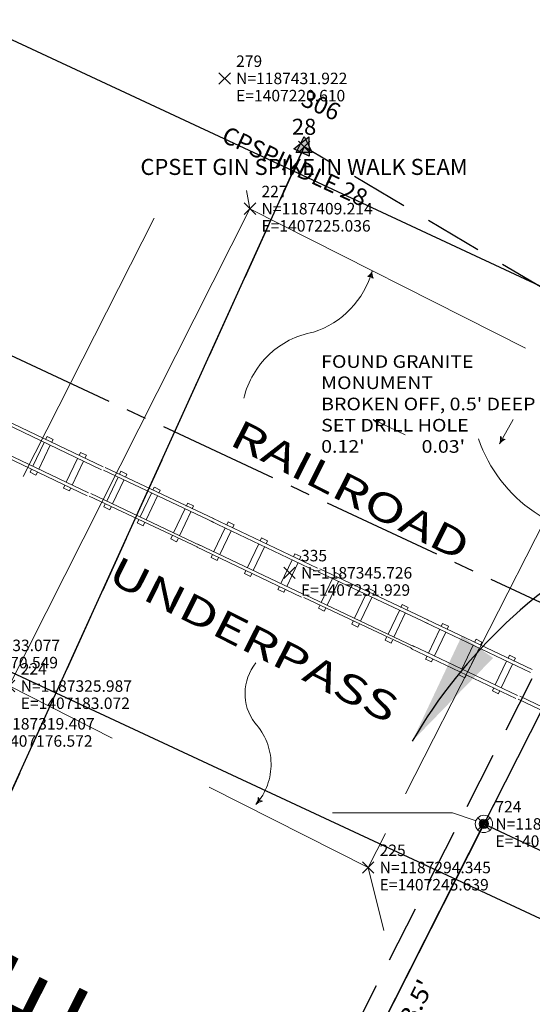
# Model space of a CAD drawing. Extents: x 1403514 to 1419455, y 1177614 to 1190704.
# Drawn here: x 1407185 to 1407274, y 1187270 to 1187441 of the extents above; entities that cross this region are included whole.
import ezdxf
from ezdxf.enums import TextEntityAlignment as Align

# ---------------------------------------------------------------- set-up
doc = ezdxf.new("R2010")
doc.units = 0
doc.header["$LTSCALE"] = 40
doc.header["$MEASUREMENT"] = 0
doc.header["$PDMODE"] = 3
doc.header["$PDSIZE"] = 1
for name, pattern in [('CENTER2', [1.125, 0.75, -0.125, 0.125, -0.125]), ('DASHED2', [0.375, 0.25, -0.125]), ('DGN Style 2', [18.533092, 11.119855, -7.413237]), ('DGN Style 3', [25.946329, 18.533092, -7.413237])]:
    doc.linetypes.add(name, pattern=pattern)
doc.layers.get('0').update_dxf_attribs({"color": 2})
for name, color, linetype, lineweight in [('43', 7, 'Continuous', 0), ('48', 7, 'Continuous', 0), ('50', 7, 'Continuous', 0), ('51', 7, 'Continuous', 0), ('52', 7, 'Continuous', 0), ('56', 7, 'Continuous', 0), ('57', 7, 'Continuous', 0), ('60', 7, 'Continuous', 0), ('62', 7, 'Continuous', 0), ('Level 1', 7, 'Continuous', 0), ('Level 2', 7, 'Continuous', 0)]:
    doc.layers.add(name, color=color, linetype=linetype, lineweight=lineweight)
for name, color, linetype in [('CENTERLINE', 5, 'CENTER2'), ('CONTROL_PNTS', 1, 'Continuous'), ('DIMENSIONS', 160, 'Continuous'), ('NYS 2002 ORTHOPHOTOS', 2, 'Continuous'), ('PNTDESC', 3, 'Continuous'), ('PNTELEV', 1, 'Continuous'), ('PNTNO', 2, 'Continuous'), ('ROW LINE-ADJOINER', 1, 'Continuous'), ('SURVEY BL', 2, 'DASHED2'), ('SURVEY CONTROL-SYMBOLSMARK', 1, 'Continuous'), ('SURVEY TRAVERSE_PNTS', 2, 'Continuous')]:
    doc.layers.add(name, color=color, linetype=linetype)
doc.styles.add('PTXT', font='TXT')
doc.styles.add('Style-DINIT', font='DINIT.shx')
doc.styles.add('Style-DOTFONT', font='DOTFONT.shx')
doc.styles.add('Style-DOTIT', font='DOTIT.shx')
doc.styles.add('Style-HELVLIT', font='HELVLIT.shx')
doc.styles.add('Style-OUTLINE', font='OUTLINE.shx')
picture_1 = doc.add_image_def('image2.sid', size_in_pixel=(3000, 2000))

# ---------------------------------------------------------------- blocks, each defined once
blk = doc.blocks.new('SPT15')
at = {"linetype": 'ByBlock'}
blk.add_hatch(color=0, dxfattribs=at).paths.add_polyline_path([(-0.498, -0.356), (0, 0.644), (0.5, -0.356)])
at = {"color": 0, "linetype": 'ByBlock'}
blk.add_lwpolyline([(-0.498, -0.356), (0, 0.644), (0.5, -0.356)], close=True, dxfattribs=at)
blk = doc.blocks.new('SRVPNO1')
at = {"layer": 'PNTDESC', "style": 'PTXT'}
blk.add_attdef('DESC2', text='', height=1, dxfattribs=at).set_placement((0, -1.75), align=Align.CENTER)
at = {"layer": 'PNTELEV', "style": 'PTXT'}
blk.add_attdef('ELEV2', (1.5, -0.5), '', height=1, dxfattribs=at)
at = {"layer": 'PNTNO', "style": 'PTXT'}
blk.add_attdef('PT#', text='', height=1, dxfattribs=at).set_placement((0, 0.75), align=Align.CENTER)
blk = doc.blocks.new('109')
at = {"layer": 'Level 1', "color": 7, "linetype": 'Continuous', "lineweight": 0}
blk.add_circle((0, 0), 1, dxfattribs=at)
at = {"layer": 'Level 2', "color": 7, "linetype": 'Continuous', "lineweight": 0}
for radius in [0.549812, 0.449812, 0.349812, 0.249812, 0.149812]:
    blk.add_circle((-0.000277, -0.000126), radius, dxfattribs=at)
blk = doc.blocks.new('008')
at = {"layer": 'Level 1', "color": 7, "linetype": 'Continuous', "lineweight": 13, "extrusion": (0, 0, -1)}
for centre, radius, start, end in [((0.578874, -0.566858), 0.596891, 8.793403, 74.920339), ((-0.103218, -1.929177), 1.931518, 48.811939, 86.939547)]:
    blk.add_arc(centre, radius, start, end, dxfattribs=at)
at = {"layer": 'Level 1', "color": 7, "linetype": 'Continuous', "lineweight": 13}
for centre, radius, start, end in [((0.145911, 1.925591), 1.931518, 227.678636, 265.670453), ((-0.563608, 0.581486), 0.596891, 188.092031, 253.397136)]:
    blk.add_arc(centre, radius, start, end, dxfattribs=at)
blk = doc.blocks.new('X_38')
at = {"layer": '48', "color": 7, "linetype": 'Continuous', "lineweight": 0}
for p, q in [((-0.003571, -0.003571), (0.002381, 0.002381)), ((-0.003571, 0.002381), (0.002381, -0.003571))]:
    blk.add_line(p, q, dxfattribs=at)
blk.add_point((0, 0), dxfattribs=at)
blk = doc.blocks.new('EPNODE_38')
at = {"layer": '48', "color": 7, "linetype": 'Continuous', "lineweight": 0}
blk.add_point((-0.0001, -0.0001), dxfattribs=at)
at = {"layer": '48', "color": 7, "linetype": 'Continuous', "lineweight": 0, "xscale": 0.8399989999999999, "yscale": 0.8399989999999999, "zscale": 0.8399989999999999}
blk.add_blockref('X_38', (0, 0), dxfattribs=at)
at = {"layer": '60', "color": 7, "linetype": 'Continuous', "lineweight": 0, "style": 'Style-HELVLIT'}
blk.add_text('N=1187333.077', height=1.999998, dxfattribs=at).set_placement((2.0001, 0.000099), align=Align.MIDDLE_LEFT)
blk.add_text('E=1407170.549', height=1.999998, dxfattribs=at).set_placement((2.0001, -1.999902), align=Align.TOP_LEFT)
at = {"layer": '62', "color": 7, "linetype": 'Continuous', "lineweight": 0, "style": 'Style-HELVLIT'}
blk.add_text('223', height=1.999998, dxfattribs=at).set_placement((2.0001, 2.0001))
blk = doc.blocks.new('X_39')
at = {"layer": '48', "color": 7, "linetype": 'Continuous', "lineweight": 0}
for p, q in [((-0.003571, -0.003571), (0.003571, 0.002381)), ((-0.003571, 0.002381), (0.003571, -0.003571))]:
    blk.add_line(p, q, dxfattribs=at)
blk.add_point((0, 0), dxfattribs=at)
blk = doc.blocks.new('EPNODE_39')
at = {"layer": '48', "color": 7, "linetype": 'Continuous', "lineweight": 0}
blk.add_point((0, -0.0003), dxfattribs=at)
at = {"layer": '48', "color": 7, "linetype": 'Continuous', "lineweight": 0, "xscale": 0.8399989999999999, "yscale": 0.8399989999999999, "zscale": 0.8399989999999999}
blk.add_blockref('X_39', (0, 0), dxfattribs=at)
at = {"layer": '60', "color": 7, "linetype": 'Continuous', "lineweight": 0, "style": 'Style-HELVLIT'}
blk.add_text('N=1187325.987', height=1.999998, dxfattribs=at).set_placement((2, 0.000299), align=Align.MIDDLE_LEFT)
blk.add_text('E=1407183.072', height=1.999998, dxfattribs=at).set_placement((2, -1.999702), align=Align.TOP_LEFT)
at = {"layer": '62', "color": 7, "linetype": 'Continuous', "lineweight": 0, "style": 'Style-HELVLIT'}
blk.add_text('224', height=1.999998, dxfattribs=at).set_placement((2, 2.0003))
blk = doc.blocks.new('X_40')
at = {"layer": '48', "color": 7, "linetype": 'Continuous', "lineweight": 0}
for p, q in [((-0.003571, -0.003571), (0.003571, 0.003571)), ((-0.003571, 0.003571), (0.003571, -0.003571))]:
    blk.add_line(p, q, dxfattribs=at)
blk.add_point((0, 0), dxfattribs=at)
blk = doc.blocks.new('EPNODE_40')
at = {"layer": '48', "color": 7, "linetype": 'Continuous', "lineweight": 0}
blk.add_point((0, 0), dxfattribs=at)
at = {"layer": '48', "color": 7, "linetype": 'Continuous', "lineweight": 0, "xscale": 0.8399989999999999, "yscale": 0.8399989999999999, "zscale": 0.8399989999999999}
blk.add_blockref('X_40', (0, 0), dxfattribs=at)
at = {"layer": '60', "color": 7, "linetype": 'Continuous', "lineweight": 0, "style": 'Style-HELVLIT'}
blk.add_text('N=1187294.345', height=1.999998, dxfattribs=at).set_placement((2, -0.000001), align=Align.MIDDLE_LEFT)
blk.add_text('E=1407245.639', height=1.999998, dxfattribs=at).set_placement((2, -2.000002), align=Align.TOP_LEFT)
at = {"layer": '62', "color": 7, "linetype": 'Continuous', "lineweight": 0, "style": 'Style-HELVLIT'}
blk.add_text('225', height=1.999998, dxfattribs=at).set_placement((2, 2))
blk = doc.blocks.new('X_42')
at = {"layer": '48', "color": 7, "linetype": 'Continuous', "lineweight": 0}
for p, q in [((-0.002381, -0.003571), (0.003571, 0.002381)), ((-0.002381, 0.002381), (0.003571, -0.003571))]:
    blk.add_line(p, q, dxfattribs=at)
blk.add_point((0, 0), dxfattribs=at)
blk = doc.blocks.new('EPNODE_42')
at = {"layer": '48', "color": 7, "linetype": 'Continuous', "lineweight": 0}
blk.add_point((0.0002, -0.0001), dxfattribs=at)
at = {"layer": '48', "color": 7, "linetype": 'Continuous', "lineweight": 0, "xscale": 0.8399989999999999, "yscale": 0.8399989999999999, "zscale": 0.8399989999999999}
blk.add_blockref('X_42', (0, 0), dxfattribs=at)
at = {"layer": '60', "color": 7, "linetype": 'Continuous', "lineweight": 0, "style": 'Style-HELVLIT'}
blk.add_text('N=1187409.214', height=1.999998, dxfattribs=at).set_placement((1.9998, 0.000099), align=Align.MIDDLE_LEFT)
blk.add_text('E=1407225.036', height=1.999998, dxfattribs=at).set_placement((1.9998, -1.999902), align=Align.TOP_LEFT)
at = {"layer": '62', "color": 7, "linetype": 'Continuous', "lineweight": 0, "style": 'Style-HELVLIT'}
blk.add_text('227', height=1.999998, dxfattribs=at).set_placement((1.9998, 2.0001))
blk = doc.blocks.new('X_44')
at = {"layer": '48', "color": 7, "linetype": 'Continuous', "lineweight": 0}
for p, q in [((-0.002381, -0.003571), (0.003571, 0.002381)), ((-0.002381, 0.002381), (0.003571, -0.003571))]:
    blk.add_line(p, q, dxfattribs=at)
blk.add_point((0, 0), dxfattribs=at)
blk = doc.blocks.new('EPNODE_44')
at = {"layer": '48', "color": 7, "linetype": 'Continuous', "lineweight": 0}
blk.add_point((0.0003, -0.0003), dxfattribs=at)
at = {"layer": '48', "color": 7, "linetype": 'Continuous', "lineweight": 0, "xscale": 0.8399989999999999, "yscale": 0.8399989999999999, "zscale": 0.8399989999999999}
blk.add_blockref('X_44', (0, 0), dxfattribs=at)
at = {"layer": '60', "color": 7, "linetype": 'Continuous', "lineweight": 0, "style": 'Style-HELVLIT'}
blk.add_text('N=1187319.407', height=1.999998, dxfattribs=at).set_placement((1.9997, 0.000299), align=Align.MIDDLE_LEFT)
blk.add_text('E=1407176.572', height=1.999998, dxfattribs=at).set_placement((1.9997, -1.999702), align=Align.TOP_LEFT)
at = {"layer": '62', "color": 7, "linetype": 'Continuous', "lineweight": 0, "style": 'Style-HELVLIT'}
blk.add_text('229', height=1.999998, dxfattribs=at).set_placement((1.9997, 2.0003))
blk = doc.blocks.new('X_90')
at = {"layer": '48', "color": 7, "linetype": 'Continuous', "lineweight": 0}
for p, q in [((-0.002381, -0.003571), (0.003571, 0.002381)), ((-0.002381, 0.002381), (0.003571, -0.003571))]:
    blk.add_line(p, q, dxfattribs=at)
blk.add_point((0, 0), dxfattribs=at)
blk = doc.blocks.new('EPNODE_90')
at = {"layer": '48', "color": 7, "linetype": 'Continuous', "lineweight": 0}
blk.add_point((0.0003, -0.0001), dxfattribs=at)
at = {"layer": '48', "color": 7, "linetype": 'Continuous', "lineweight": 0, "xscale": 0.8399989999999999, "yscale": 0.8399989999999999, "zscale": 0.8399989999999999}
blk.add_blockref('X_90', (0, 0), dxfattribs=at)
at = {"layer": '60', "color": 7, "linetype": 'Continuous', "lineweight": 0, "style": 'Style-HELVLIT'}
blk.add_text('N=1187431.922', height=1.999998, dxfattribs=at).set_placement((1.9997, 0.000099), align=Align.MIDDLE_LEFT)
blk.add_text('E=1407220.610', height=1.999998, dxfattribs=at).set_placement((1.9997, -1.999902), align=Align.TOP_LEFT)
at = {"layer": '62', "color": 7, "linetype": 'Continuous', "lineweight": 0, "style": 'Style-HELVLIT'}
blk.add_text('279', height=1.999998, dxfattribs=at).set_placement((1.9997, 2.0001))
blk = doc.blocks.new('X_133')
at = {"layer": '48', "color": 7, "linetype": 'Continuous', "lineweight": 0}
for p, q in [((-0.003571, -0.003571), (0.002381, 0.002381)), ((-0.003571, 0.002381), (0.002381, -0.003571))]:
    blk.add_line(p, q, dxfattribs=at)
blk.add_point((0, 0), dxfattribs=at)
blk = doc.blocks.new('EPNODE_133')
at = {"layer": '48', "color": 7, "linetype": 'Continuous', "lineweight": 0}
blk.add_point((-0.0003, -0.0001), dxfattribs=at)
at = {"layer": '48', "color": 7, "linetype": 'Continuous', "lineweight": 0, "xscale": 0.8399989999999999, "yscale": 0.8399989999999999, "zscale": 0.8399989999999999}
blk.add_blockref('X_133', (0, 0), dxfattribs=at)
at = {"layer": '60', "color": 7, "linetype": 'Continuous', "lineweight": 0, "style": 'Style-HELVLIT'}
blk.add_text('N=1187345.726', height=1.999998, dxfattribs=at).set_placement((2.0003, 0.000099), align=Align.MIDDLE_LEFT)
blk.add_text('E=1407231.929', height=1.999998, dxfattribs=at).set_placement((2.0003, -1.999902), align=Align.TOP_LEFT)
at = {"layer": '62', "color": 7, "linetype": 'Continuous', "lineweight": 0, "style": 'Style-HELVLIT'}
blk.add_text('335', height=1.999998, dxfattribs=at).set_placement((2.0003, 2.0001))
blk = doc.blocks.new('X_457')
at = {"layer": '48', "color": 7, "linetype": 'Continuous', "lineweight": 0}
for p, q in [((-0.002381, -0.003571), (0.003571, 0.002381)), ((-0.002381, 0.002381), (0.003571, -0.003571))]:
    blk.add_line(p, q, dxfattribs=at)
blk.add_point((0, 0), dxfattribs=at)
blk = doc.blocks.new('EPNODE_460')
at = {"layer": '48', "color": 7, "linetype": 'Continuous', "lineweight": 0}
blk.add_point((0.0002, -0.0004), dxfattribs=at)
at = {"layer": '48', "color": 7, "linetype": 'Continuous', "lineweight": 0, "xscale": 0.8399989999999999, "yscale": 0.8399989999999999, "zscale": 0.8399989999999999}
blk.add_blockref('X_457', (0, 0), dxfattribs=at)
at = {"layer": '60', "color": 7, "linetype": 'Continuous', "lineweight": 0, "style": 'Style-HELVLIT'}
blk.add_text('N=1187301.945', height=1.999998, dxfattribs=at).set_placement((1.9998, 0.000399), align=Align.MIDDLE_LEFT)
blk.add_text('E=1407265.814', height=1.999998, dxfattribs=at).set_placement((1.9998, -1.999602), align=Align.TOP_LEFT)
at = {"layer": '62', "color": 7, "linetype": 'Continuous', "lineweight": 0, "style": 'Style-HELVLIT'}
blk.add_text('724', height=1.999998, dxfattribs=at).set_placement((1.9998, 2.0004))

msp = doc.modelspace()

# ---------------------------------------------------------------- linework, layer by layer
msp.add_lwpolyline([(1406482.38, 1185763.33), (1407234.57, 1187419.2)])
at = {"layer": '43', "color": 52, "linetype": 'Continuous', "lineweight": 0}
for p, q in [((1407252.21, 1187368.97), (1407246.6, 1187371.64)), ((1407271.01, 1187371.64), (1407268.63, 1187367.43)), ((1407239.54, 1187303.09), (1407260.47, 1187303.09)), ((1407260.47, 1187303.09), (1407264.42, 1187301.73))]:
    msp.add_line(p, q, dxfattribs=at)
at = {"layer": '43', "color": 52, "linetype": 'DGN Style 2', "lineweight": 0}
for centre, radius, start, end in [((1407231.4, 1187401.76), 15.63, 287.9269, 344.3596), ((1407232.79, 1187323.85), 8.51, 140.9768, 216.7267)]:
    msp.add_arc(centre, radius, start, end, dxfattribs=at)
at = {"layer": '43', "color": 52, "linetype": 'DGN Style 2', "lineweight": 0, "extrusion": (0, 0, -1)}
for centre, radius, start, end in [((-1407238.93, 1187371.88), 15.26, 13.3319, 79.7146), ((-1407218.2, 1187311.54), 10.61, 137.1009, 221.219)]:
    msp.add_arc(centre, radius, start, end, dxfattribs=at)
at = {"layer": '43', "color": 52, "linetype": 'Continuous', "lineweight": 0}
msp.add_arc((1407288.98, 1187376.5), 25.37, 198.9145, 272.5266, dxfattribs=at)
at = {"layer": '50', "color": 1, "linetype": 'Continuous'}
for p, q in [((1407291.37, 1187351.39), (1407268.85, 1187306.93)), ((1407268.79, 1187306.82), (1407265.92, 1187301.15)), ((1407208.44, 1187187.7), (1407265.92, 1187301.15)), ((1407265.92, 1187301.15), (1407290.04, 1187289.85))]:
    msp.add_line(p, q, dxfattribs=at)
at = {"layer": '50', "color": 1, "linetype": 'Continuous', "lineweight": 30}
for p, q in [((1407208.44, 1187187.7), (1407265.92, 1187301.15)), ((1407265.92, 1187301.15), (1407290.04, 1187289.85))]:
    msp.add_line(p, q, dxfattribs=at)
at = {"layer": '51', "color": 7, "linetype": 'Continuous', "lineweight": 13}
for p, q in [((1407208.46, 1187406.79), (1407185.63, 1187361.72)), ((1407291.37, 1187351.39), (1407265.92, 1187301.15))]:
    msp.add_line(p, q, dxfattribs=at)
at = {"layer": '52', "color": 7, "linetype": 'Continuous', "lineweight": 0}
for p, q in [((1407225.14, 1187408.42), (1407224.51, 1187411.57)), ((1407225.14, 1187408.42), (1407273.18, 1187384.11)), ((1407201.14, 1187316.11), (1407183.18, 1187325.2)), ((1407245.75, 1187293.55), (1407218.01, 1187307.58)), ((1407245.75, 1187293.55), (1407248.46, 1187282.59))]:
    msp.add_line(p, q, dxfattribs=at)
at = {"layer": '52', "color": 7, "linetype": 'DGN Style 3', "lineweight": 0}
for p, q in [((1407183.18, 1187325.2), (1407225.14, 1187408.42)), ((1407287.95, 1187376.64), (1407252.27, 1187306.39)), ((1407248.76, 1187299.49), (1407245.75, 1187293.55))]:
    msp.add_line(p, q, dxfattribs=at)
at = {"layer": '52', "color": 7, "linetype": 'Continuous', "lineweight": 0, "flags": 128}
for points in [[(1407180.94, 1187371.64), (1407199.26, 1187362.9)], [(1407181.22, 1187372.14), (1407199.54, 1187363.4)], [(1407178.7, 1187367.62), (1407197.02, 1187358.88)], [(1407178.42, 1187367.11), (1407196.74, 1187358.37)], [(1407199.63, 1187362.8), (1407218.87, 1187353.73)], [(1407199.91, 1187363.3), (1407218.89, 1187354.34)], [(1407197.39, 1187358.78), (1407216.45, 1187349.72)], [(1407197.11, 1187358.27), (1407216.03, 1187349.39)], [(1407218.32, 1187353.96), (1407236.64, 1187345.22)], [(1407218.6, 1187354.46), (1407236.92, 1187345.73)], [(1407215.8, 1187349.44), (1407234.12, 1187340.69)], [(1407216.08, 1187349.94), (1407234.4, 1187341.2)], [(1407237.01, 1187345.12), (1407256.26, 1187336.05)], [(1407237.3, 1187345.62), (1407256.28, 1187336.66)], [(1407234.5, 1187340.6), (1407253.41, 1187331.72)], [(1407234.78, 1187341.1), (1407253.83, 1187332.05)], [(1407255.99, 1187336.79), (1407274.31, 1187328.05)], [(1407255.71, 1187336.28), (1407274.03, 1187327.54)], [(1407253.19, 1187331.76), (1407271.51, 1187323.02)], [(1407253.47, 1187332.26), (1407271.79, 1187323.52)], [(1407271.88, 1187322.92), (1407302.99, 1187308.07)], [(1407272.16, 1187323.42), (1407302.96, 1187308.69)]]:
    msp.add_lwpolyline(points, dxfattribs=at)
at = {"layer": '52', "color": 30, "linetype": 'Continuous', "lineweight": 13, "flags": 128}
for points in [[(1407187.3, 1187363.51), (1407189.28, 1187367.66)], [(1407189.77, 1187368.7), (1407189.52, 1187368.17)], [(1407190.56, 1187367.68), (1407190.81, 1187368.2)], [(1407188.33, 1187363.02), (1407190.31, 1187367.17)], [(1407195.59, 1187365.92), (1407195.35, 1187365.4)], [(1407193.12, 1187360.73), (1407195.1, 1187364.88)], [(1407194.16, 1187360.24), (1407196.14, 1187364.39)], [(1407196.38, 1187364.91), (1407196.63, 1187365.42)], [(1407186.8, 1187362.48), (1407187.05, 1187362.99)], [(1407188.09, 1187362.5), (1407187.84, 1187361.98)], [(1407202.64, 1187362.64), (1407202.39, 1187362.12)], [(1407203.43, 1187361.62), (1407203.68, 1187362.14)], [(1407200.17, 1187357.45), (1407202.15, 1187361.6)], [(1407201.2, 1187356.96), (1407203.18, 1187361.11)], [(1407192.63, 1187359.7), (1407192.88, 1187360.22)], [(1407193.91, 1187359.72), (1407193.66, 1187359.2)], [(1407205.99, 1187354.67), (1407207.97, 1187358.82)], [(1407208.46, 1187359.86), (1407208.21, 1187359.34)], [(1407209.25, 1187358.84), (1407209.5, 1187359.36)], [(1407199.67, 1187356.42), (1407199.92, 1187356.93)], [(1407207.03, 1187354.18), (1407209.01, 1187358.33)], [(1407214.29, 1187357.08), (1407214.04, 1187356.56)], [(1407200.96, 1187356.44), (1407200.71, 1187355.92)], [(1407211.81, 1187351.9), (1407213.79, 1187356.05)], [(1407212.85, 1187351.4), (1407214.83, 1187355.55)], [(1407215.08, 1187356.07), (1407215.32, 1187356.59)], [(1407205.5, 1187353.64), (1407205.74, 1187354.16)], [(1407206.78, 1187353.66), (1407206.53, 1187353.14)], [(1407221.33, 1187353.8), (1407221.08, 1187353.28)], [(1407218.86, 1187348.62), (1407220.84, 1187352.76)], [(1407219.9, 1187348.12), (1407221.87, 1187352.27)], [(1407222.12, 1187352.78), (1407222.37, 1187353.3)], [(1407211.32, 1187350.86), (1407211.57, 1187351.38)], [(1407212.6, 1187350.88), (1407212.36, 1187350.36)], [(1407227.16, 1187351.02), (1407226.91, 1187350.5)], [(1407227.94, 1187350), (1407228.19, 1187350.52)], [(1407224.68, 1187345.84), (1407226.66, 1187349.98)], [(1407225.72, 1187345.34), (1407227.7, 1187349.49)], [(1407218.36, 1187347.58), (1407218.61, 1187348.1)], [(1407219.65, 1187347.6), (1407219.4, 1187347.08)], [(1407230.51, 1187343.06), (1407232.49, 1187347.21)], [(1407231.54, 1187342.56), (1407233.52, 1187346.71)], [(1407232.98, 1187348.24), (1407232.73, 1187347.72)], [(1407233.77, 1187347.23), (1407234.02, 1187347.75)], [(1407224.19, 1187344.8), (1407224.44, 1187345.32)], [(1407240.02, 1187344.96), (1407239.78, 1187344.44)], [(1407225.47, 1187344.82), (1407225.23, 1187344.31)], [(1407237.55, 1187339.78), (1407239.53, 1187343.92)], [(1407238.59, 1187339.28), (1407240.57, 1187343.43)], [(1407240.81, 1187343.94), (1407241.06, 1187344.46)], [(1407230.01, 1187342.02), (1407230.26, 1187342.54)], [(1407231.3, 1187342.04), (1407231.05, 1187341.52)], [(1407245.85, 1187342.18), (1407245.6, 1187341.66)], [(1407246.64, 1187341.17), (1407246.89, 1187341.68)], [(1407243.38, 1187337), (1407245.35, 1187341.15)], [(1407244.41, 1187336.5), (1407246.39, 1187340.65)], [(1407237.06, 1187338.74), (1407237.3, 1187339.26)], [(1407238.34, 1187338.76), (1407238.09, 1187338.24)], [(1407249.2, 1187334.22), (1407251.18, 1187338.37)], [(1407251.67, 1187339.4), (1407251.42, 1187338.88)], [(1407252.46, 1187338.39), (1407252.71, 1187338.91)], [(1407242.88, 1187335.96), (1407243.13, 1187336.48)], [(1407250.24, 1187333.72), (1407252.21, 1187337.87)], [(1407244.17, 1187335.98), (1407243.92, 1187335.47)], [(1407256.25, 1187330.94), (1407258.22, 1187335.09)], [(1407257.28, 1187330.44), (1407259.26, 1187334.59)], [(1407258.72, 1187336.12), (1407258.47, 1187335.6)], [(1407259.51, 1187335.1), (1407259.75, 1187335.62)], [(1407248.7, 1187333.18), (1407248.95, 1187333.7)], [(1407249.99, 1187333.2), (1407249.74, 1187332.69)], [(1407264.54, 1187333.34), (1407264.29, 1187332.82)], [(1407262.07, 1187328.16), (1407264.05, 1187332.31)], [(1407263.11, 1187327.66), (1407265.08, 1187331.81)], [(1407265.33, 1187332.33), (1407265.58, 1187332.85)], [(1407255.75, 1187329.9), (1407256, 1187330.42)], [(1407257.04, 1187329.92), (1407256.79, 1187329.41)], [(1407267.89, 1187325.38), (1407269.87, 1187329.53)], [(1407270.36, 1187330.56), (1407270.12, 1187330.04)], [(1407271.16, 1187329.55), (1407271.4, 1187330.07)], [(1407268.93, 1187324.89), (1407270.91, 1187329.03)], [(1407261.57, 1187327.12), (1407261.82, 1187327.64)], [(1407262.86, 1187327.14), (1407262.61, 1187326.63)], [(1407267.4, 1187324.34), (1407267.65, 1187324.86)], [(1407268.68, 1187324.37), (1407268.43, 1187323.85)]]:
    msp.add_lwpolyline(points, dxfattribs=at)
at = {"layer": '52', "color": 30, "linetype": 'Continuous', "lineweight": 0, "flags": 128}
for points in [[(1407189.77, 1187368.7), (1407190.81, 1187368.2)], [(1407195.59, 1187365.92), (1407196.63, 1187365.42)], [(1407186.8, 1187362.48), (1407187.84, 1187361.98)], [(1407202.64, 1187362.63), (1407203.68, 1187362.14)], [(1407192.63, 1187359.7), (1407193.67, 1187359.2)], [(1407208.47, 1187359.86), (1407209.5, 1187359.36)], [(1407214.29, 1187357.08), (1407215.32, 1187356.59)], [(1407199.67, 1187356.42), (1407200.71, 1187355.92)], [(1407205.49, 1187353.64), (1407206.53, 1187353.14)], [(1407221.33, 1187353.8), (1407222.37, 1187353.3)], [(1407211.32, 1187350.86), (1407212.36, 1187350.36)], [(1407227.16, 1187351.02), (1407228.19, 1187350.52)], [(1407218.36, 1187347.58), (1407219.4, 1187347.08)], [(1407232.98, 1187348.24), (1407234.02, 1187347.75)], [(1407240.03, 1187344.96), (1407241.06, 1187344.46)], [(1407224.19, 1187344.8), (1407225.22, 1187344.3)], [(1407230.01, 1187342.02), (1407231.05, 1187341.53)], [(1407245.85, 1187342.18), (1407246.89, 1187341.68)], [(1407237.06, 1187338.74), (1407238.09, 1187338.24)], [(1407251.67, 1187339.4), (1407252.71, 1187338.91)], [(1407242.88, 1187335.96), (1407243.92, 1187335.46)], [(1407258.72, 1187336.12), (1407259.76, 1187335.62)], [(1407248.71, 1187333.18), (1407249.74, 1187332.69)], [(1407264.54, 1187333.34), (1407265.58, 1187332.84)], [(1407255.75, 1187329.9), (1407256.78, 1187329.41)], [(1407270.36, 1187330.56), (1407271.4, 1187330.07)], [(1407261.57, 1187327.12), (1407262.61, 1187326.63)], [(1407267.4, 1187324.34), (1407268.44, 1187323.85)]]:
    msp.add_lwpolyline(points, dxfattribs=at)
at = {"layer": 'CENTERLINE', "ltscale": 0.7}
msp.add_line((1413510.55, 1184434.26), (1405683.07, 1188081.98), dxfattribs=at)
at = {"layer": 'CONTROL_PNTS'}
msp.add_point((1407234.57, 1187419.2), dxfattribs=at)
at = {"layer": 'DIMENSIONS'}
msp.add_arc((1407333.44, 1187268.77), 92.71, 116.9854, 149.6893, dxfattribs=at)
msp.add_solid([(1407262.05, 1187333.9), (1407267.53, 1187330.1), (1407253.4, 1187315.56)], dxfattribs=at)
at = {"layer": 'ROW LINE-ADJOINER'}
for p, q in [((1410863.49, 1185722.99), (1405703.89, 1188127.44)), ((1408726.93, 1186608.33), (1405662.03, 1188036.62)), ((1407291.37, 1187351.39), (1406768.42, 1186319.13))]:
    msp.add_line(p, q, dxfattribs=at)
at = {"layer": 'SURVEY BL'}
msp.add_line((1407287.8, 1187353.2), (1406763.04, 1186317.36), dxfattribs=at)
msp.add_lwpolyline([(1406482.38, 1185763.33), (1407108.75, 1185490.91), (1407858.55, 1187049.65), (1407234.57, 1187419.2), (1406482.38, 1185763.33)], dxfattribs=at)
at = {"layer": 'SURVEY TRAVERSE_PNTS'}
msp.add_point((1407234.57, 1187419.2), dxfattribs=at)

# ---------------------------------------------------------------- block references
at = {"layer": '48', "color": 7, "linetype": 'Continuous', "lineweight": 0, "rotation": 359.9975164355124}
for name, p in [('EPNODE_90', (1407220.72, 1187431.13)), ('EPNODE_42', (1407225.15, 1187408.42)), ('EPNODE_133', (1407232.03, 1187344.93)), ('EPNODE_38', (1407170.65, 1187332.28)), ('EPNODE_39', (1407183.18, 1187325.19)), ('EPNODE_44', (1407176.68, 1187318.61)), ('EPNODE_460', (1407265.92, 1187301.15)), ('EPNODE_40', (1407245.74, 1187293.55))]:
    msp.add_blockref(name, p, dxfattribs=at)
at = {"layer": 'CONTROL_PNTS', "xscale": 2.8, "yscale": 2.8, "zscale": 2.8, "rotation": 359.9975164355124}
msp.add_blockref('SRVPNO1', (1407234.57, 1187419.2), dxfattribs=at).add_auto_attribs({'PT#': '28', 'DESC2': 'CPSET GIN SPIKE IN WALK SEAM'})
msp.add_blockref('SPT15', (1407234.57, 1187419.2), dxfattribs=at)
at = {"layer": 'Level 1', "color": 7, "linetype": 'Continuous', "lineweight": 13}
for p, rotation in [((1407246.45, 1187397.55), 74.35964343551235), ((1407246.6, 1187371.64), 154.5897984355124), ((1407268.63, 1187367.43), 240.4587344355123), ((1407226.18, 1187304.55), 228.7809664355123)]:
    msp.add_blockref('008', p, dxfattribs=dict(at, rotation=rotation))
at = {"layer": 'Level 1', "color": 7, "linetype": 'Continuous', "lineweight": 0, "xscale": 1.500000000000001, "yscale": 1.500000000000001, "zscale": 1.500000000000001, "rotation": 359.9975164355124}
msp.add_blockref('109', (1407265.92, 1187301.15), dxfattribs=at)
at = {"layer": 'SURVEY CONTROL-SYMBOLSMARK', "xscale": 3, "yscale": 3, "zscale": 3, "rotation": 335.0501268098026}
msp.add_blockref('SPT15', (1407234.57, 1187419.2), dxfattribs=at)
at = {"layer": 'SURVEY TRAVERSE_PNTS'}
ref = msp.add_blockref('SRVPNO1', (1407234.57, 1187419.2), dxfattribs=dict(at, xscale=3, yscale=3, zscale=3, rotation=335.0501268098026))
ref.add_attrib('PT#', '306', dxfattribs={"layer": 'PNTNO', "height": 3, "rotation": 335.0501, "style": 'PTXT'}).set_placement((1407236.89, 1187425.1), align=Align.CENTER)
ref.add_attrib('DESC2', 'CPSPINDLE 28', dxfattribs={"layer": 'PNTDESC', "height": 3, "rotation": 335.0501, "style": 'PTXT'}).set_placement((1407232.35, 1187414.44), align=Align.CENTER)

# ---------------------------------------------------------------- texts
at = {"layer": '43', "color": 52, "linetype": 'Continuous', "lineweight": 0, "style": 'Style-DOTFONT', "width": 1.4}
for s, p in [('RAILROAD', (1407243.8, 1187361.58)), ('UNDERPASS', (1407226.92, 1187335.53))]:
    msp.add_text(s, height=5, rotation=333.162, dxfattribs=at).set_placement(p, align=Align.TOP_CENTER)
at = {"layer": '43', "color": 52, "linetype": 'Continuous', "lineweight": 0, "insert": (1407237.55, 1187382.87), "char_height": 2.2, "attachment_point": 1, "rotation": 359.9975, "line_spacing_factor": 1.009091, "style": 'Style-DINIT'}
msp.add_mtext("\\H1x;\\W1.13636;FOUND GRANITE MONUMENT\\PBROKEN OFF, 0.5' DEEP\\PSET DRILL HOLE\\P0.12'             0.03'\\P", dxfattribs=at)
at = {"layer": '56', "color": 52, "linetype": 'Continuous', "lineweight": 0, "style": 'Style-OUTLINE', "width": 1.133333}
msp.add_text('LAKE      AVENUE', height=15, rotation=63.1328, dxfattribs=at).set_placement((1407144.58, 1187201.82), align=Align.TOP_CENTER)
at = {"layer": '57', "color": 254, "linetype": 'Continuous', "lineweight": 13, "style": 'Style-DOTIT', "width": 1.166667}
msp.add_text("183.5'", height=3, rotation=63.1328, dxfattribs=at).set_placement((1407251.62, 1187268.49), align=Align.TOP_CENTER)

# ---------------------------------------------------------------- referenced raster images: frames only (the image files are external)
at = {"layer": 'NYS 2002 ORTHOPHOTOS'}
image = msp.add_image(picture_1, insert=(1407000, 1186000), size_in_units=(3000, 2000), dxfattribs=at)
image.dxf.flags = 7

doc.saveas('drawing.dxf')
